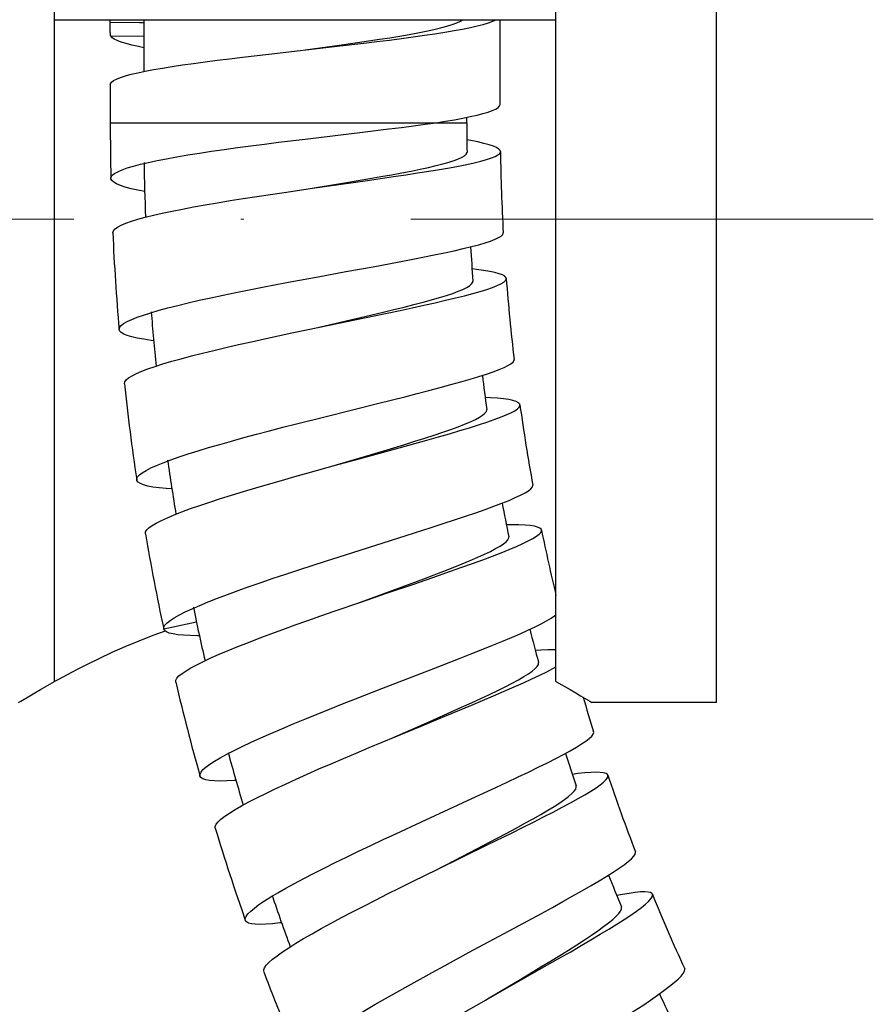
# Model space of a CAD drawing. Extents: x -559 to 4144, y -514 to 1046.
# Drawn here: x 3572 to 3603, y 645 to 680 of the extents above; entities that cross this region are included whole.
import ezdxf

# ---------------------------------------------------------------- set-up
doc = ezdxf.new("R2010")
doc.units = 0
doc.header["$LTSCALE"] = 2
doc.header["$MEASUREMENT"] = 0
doc.linetypes.add('ACAD_ISO10W100', pattern=[18, 12, -3, 0, -3])
doc.layers.get('0').update_dxf_attribs({"linetype": 'CONTINUOUS'})
doc.layers.add('02___PRT_ALL_AXES', color=7, linetype='CONTINUOUS')
doc.layers.add('ASSE', color=1, linetype='ACAD_ISO10W100', lineweight=13)

msp = doc.modelspace()

# ---------------------------------------------------------------- linework, layer by layer
at = {"color": 7, "linetype": 'Continuous'}
for p, q in [((3573.204, 656.655), (3573.204, 689.1)), ((3591.204, 656.655), (3591.204, 689.1))]:
    msp.add_line(p, q, dxfattribs=at)
at = {"layer": '02___PRT_ALL_AXES', "color": 7, "linetype": 'Continuous'}
for p, q in [((3596.965, 655.907), (3596.965, 690.607)), ((3573.204, 680.421), (3591.204, 680.421)), ((3575.204, 680.214), (3575.204, 680.421)), ((3575.205, 680.049), (3575.204, 680.214)), ((3576.405, 680.388), (3576.41, 680.421)), ((3576.405, 680.388), (3576.405, 678.56)), ((3589.204, 677.387), (3589.204, 680.421)), ((3575.219, 679.837), (3576.405, 679.828)), ((3580.899, 679.188), (3583.347, 679.468)), ((3582.204, 679.337), (3583.25, 679.482)), ((3583.25, 679.482), (3584.079, 679.599)), ((3583.347, 679.468), (3584.305, 679.58)), ((3579.949, 679.076), (3580.899, 679.188)), ((3575.205, 678.087), (3575.205, 676.721)), ((3575.205, 676.721), (3588.004, 676.721)), ((3587.858, 676.886), (3588.128, 676.94)), ((3588.004, 676.721), (3588.004, 676.915)), ((3582.206, 676.137), (3584.258, 676.383)), ((3584.258, 676.383), (3585.208, 676.499)), ((3581.243, 676.019), (3582.206, 676.137)), ((3576.288, 675.23), (3576.572, 675.297)), ((3582.24, 674.338), (3583.689, 674.579)), ((3582.459, 674.369), (3584.44, 674.652)), ((3583.689, 674.579), (3584.52, 674.72)), ((3584.44, 674.652), (3585.372, 674.787)), ((3581.452, 674.223), (3582.459, 674.369)), ((3584.641, 671.554), (3585.569, 671.727)), ((3581.658, 671.004), (3582.665, 671.191)), ((3584.19, 669.729), (3585, 669.92)), ((3584.681, 669.79), (3585.605, 669.984)), ((3582.545, 669.348), (3584.19, 669.729)), ((3582.72, 669.384), (3584.681, 669.79)), ((3581.724, 669.175), (3582.72, 669.384)), ((3584.845, 666.652), (3585.776, 666.886)), ((3582.903, 666.168), (3584.845, 666.652)), ((3581.892, 665.913), (3582.903, 666.168)), ((3584.583, 664.811), (3585.388, 665.054)), ((3585.226, 664.951), (3586.138, 665.203)), ((3583.161, 664.387), (3584.583, 664.811)), ((3582.311, 664.152), (3583.291, 664.423)), ((3585.826, 661.904), (3586.728, 662.192)), ((3583.907, 661.296), (3585.826, 661.904)), ((3582.932, 660.985), (3583.907, 661.296)), ((3585.68, 660.061), (3586.46, 660.351)), ((3586.097, 660.161), (3586.992, 660.469)), ((3584.086, 659.474), (3585.68, 660.061)), ((3583.241, 659.183), (3584.201, 659.514)), ((3577.123, 658.549), (3578.297, 658.8)), ((3586.82, 657.131), (3587.702, 657.474)), ((3584.952, 656.408), (3586.82, 657.131)), ((3572.699, 656.369), (3573.204, 656.655)), ((3584.006, 656.039), (3584.952, 656.408)), ((3592.087, 656.15), (3592.419, 655.952)), ((3571.916, 655.907), (3571.99, 655.953)), ((3587.278, 655.439), (3588.151, 655.802)), ((3592.419, 655.952), (3592.492, 655.908)), ((3592.492, 655.908), (3592.493, 655.907)), ((3596.965, 655.907), (3592.493, 655.907)), ((3586.676, 655.228), (3587.447, 655.57)), ((3585.315, 654.628), (3586.676, 655.228)), ((3584.494, 654.286), (3585.43, 654.676)), ((3588.189, 652.46), (3589.047, 652.857)), ((3586.373, 651.623), (3588.189, 652.46)), ((3585.453, 651.197), (3586.373, 651.623)), ((3588.758, 650.803), (3589.605, 651.219)), ((3586.961, 649.926), (3588.758, 650.803)), ((3588.357, 650.651), (3589.092, 651.035)), ((3586.05, 649.478), (3586.961, 649.926)), ((3581.815, 649.409), (3582.149, 649.586)), ((3589.853, 647.887), (3590.683, 648.336)), ((3588.093, 646.938), (3589.853, 647.887)), ((3587.2, 646.454), (3588.093, 646.938)), ((3590.521, 646.267), (3591.342, 646.736)), ((3588.779, 645.277), (3590.521, 646.267)), ((3589.943, 645.978), (3590.664, 646.413)), ((3588.81, 645.299), (3589.943, 645.978)), ((3587.897, 644.772), (3588.779, 645.277)), ((3588.67, 645.215), (3588.81, 645.299))]:
    msp.add_line(p, q, dxfattribs=at)
for points in [[(3575.204, 680.334), (3576.249, 680.325), (3576.405, 680.324)], [(3584.079, 679.599), (3584.479, 679.658), (3584.866, 679.717), (3585.24, 679.776), (3585.596, 679.834), (3585.933, 679.893), (3586.25, 679.952), (3586.544, 680.01), (3586.816, 680.069), (3587.063, 680.128), (3587.283, 680.186), (3587.476, 680.245), (3587.64, 680.304), (3587.774, 680.363), (3587.878, 680.421)], [(3584.305, 679.58), (3584.77, 679.636), (3585.222, 679.692), (3585.659, 679.748), (3586.079, 679.804), (3586.48, 679.86), (3586.859, 679.916), (3587.216, 679.972), (3587.548, 680.029), (3587.853, 680.085), (3588.13, 680.141), (3588.378, 680.197), (3588.595, 680.253), (3588.78, 680.309), (3588.933, 680.365), (3589.052, 680.421)], [(3575.219, 679.837), (3575.215, 679.847), (3575.212, 679.865), (3575.21, 679.89), (3575.208, 679.921), (3575.206, 679.958), (3575.206, 680.001), (3575.205, 680.049)], [(3576.405, 679.415), (3576.213, 679.455), (3575.979, 679.51), (3575.774, 679.564), (3575.6, 679.619), (3575.457, 679.673), (3575.345, 679.728), (3575.266, 679.782), (3575.219, 679.837)], [(3575.205, 678.087), (3575.212, 678.123), (3575.251, 678.179), (3575.325, 678.235), (3575.433, 678.291), (3575.575, 678.348), (3575.75, 678.404), (3575.957, 678.46), (3576.195, 678.516), (3576.463, 678.572), (3576.759, 678.628), (3577.082, 678.684), (3577.431, 678.74), (3577.803, 678.796), (3578.197, 678.852), (3578.61, 678.908), (3579.041, 678.964), (3579.489, 679.02), (3579.949, 679.076)], [(3588.128, 676.94), (3588.371, 676.995), (3588.584, 677.05), (3588.767, 677.105), (3588.919, 677.159), (3589.039, 677.214), (3589.127, 677.269), (3589.182, 677.324), (3589.204, 677.378), (3589.204, 677.387)], [(3585.208, 676.499), (3585.659, 676.556), (3586.092, 676.612), (3586.504, 676.667), (3586.893, 676.721)], [(3586.893, 676.721), (3587.239, 676.776), (3587.561, 676.831), (3587.858, 676.886)], [(3576.572, 675.297), (3576.886, 675.364), (3577.228, 675.431), (3577.597, 675.498), (3577.99, 675.564), (3578.405, 675.63), (3578.842, 675.696), (3579.297, 675.762), (3579.767, 675.827), (3580.25, 675.892), (3580.742, 675.956), (3581.243, 676.019)], [(3589.212, 675.687), (3589.201, 675.725), (3589.156, 675.777), (3589.074, 675.828), (3588.956, 675.879), (3588.804, 675.93), (3588.617, 675.981), (3588.397, 676.032), (3588.144, 676.083), (3588.007, 676.107)], [(3584.52, 674.72), (3584.918, 674.788), (3585.3, 674.856), (3585.665, 674.923), (3586.01, 674.989), (3586.332, 675.054), (3586.63, 675.118), (3586.903, 675.181), (3587.148, 675.243), (3587.365, 675.304), (3587.552, 675.364), (3587.708, 675.423), (3587.833, 675.482), (3587.925, 675.539), (3587.985, 675.597), (3588.011, 675.653), (3588.012, 675.67)], [(3585.372, 674.787), (3585.814, 674.853), (3586.238, 674.919), (3586.641, 674.983), (3587.021, 675.045), (3587.376, 675.107), (3587.704, 675.168), (3588.002, 675.228), (3588.271, 675.286), (3588.509, 675.344), (3588.713, 675.401), (3588.884, 675.457), (3589.019, 675.512), (3589.119, 675.566), (3589.183, 675.619), (3589.211, 675.672), (3589.212, 675.687)], [(3575.227, 674.727), (3575.235, 674.772), (3575.278, 674.835), (3575.358, 674.9), (3575.474, 674.965), (3575.626, 675.031), (3575.813, 675.097), (3576.034, 675.164), (3576.288, 675.23)], [(3576.44, 674.248), (3576.197, 674.296), (3575.954, 674.352), (3575.745, 674.408), (3575.571, 674.466), (3575.431, 674.526), (3575.328, 674.586), (3575.26, 674.647), (3575.229, 674.709), (3575.227, 674.727)], [(3575.294, 672.771), (3575.294, 672.782), (3575.316, 672.846), (3575.375, 672.911), (3575.47, 672.977), (3575.599, 673.045), (3575.764, 673.114), (3575.962, 673.185), (3576.194, 673.256), (3576.457, 673.328), (3576.751, 673.401), (3577.073, 673.475), (3577.422, 673.549), (3577.797, 673.624), (3578.196, 673.699), (3578.615, 673.774), (3579.054, 673.85), (3579.509, 673.925), (3579.979, 674), (3580.462, 674.075), (3580.953, 674.149), (3581.452, 674.223)], [(3585.569, 671.727), (3586.008, 671.811), (3586.428, 671.893), (3586.827, 671.974), (3587.202, 672.052), (3587.552, 672.128), (3587.874, 672.202), (3588.167, 672.273), (3588.43, 672.342), (3588.66, 672.409), (3588.857, 672.474), (3589.019, 672.537), (3589.146, 672.597), (3589.238, 672.655), (3589.293, 672.711), (3589.311, 672.769)], [(3582.665, 671.191), (3583.666, 671.375), (3584.641, 671.554)], [(3589.419, 671.13), (3589.409, 671.162), (3589.363, 671.212), (3589.281, 671.258), (3589.164, 671.302), (3589.012, 671.344), (3588.826, 671.383), (3588.606, 671.42), (3588.354, 671.455), (3588.19, 671.474)], [(3576.955, 669.988), (3577.276, 670.075), (3577.626, 670.164), (3578, 670.254), (3578.399, 670.346), (3578.819, 670.438), (3579.258, 670.532), (3579.714, 670.626), (3580.185, 670.72), (3580.667, 670.815), (3581.159, 670.909), (3581.658, 671.004)], [(3585, 669.92), (3585.385, 670.012), (3585.753, 670.103), (3586.103, 670.191), (3586.431, 670.277), (3586.737, 670.361), (3587.018, 670.442), (3587.273, 670.521), (3587.5, 670.596), (3587.698, 670.669), (3587.865, 670.74), (3588.001, 670.807), (3588.105, 670.872), (3588.177, 670.934), (3588.215, 670.993), (3588.222, 671.038)], [(3585.605, 669.984), (3586.044, 670.078), (3586.465, 670.17), (3586.865, 670.259), (3587.242, 670.346), (3587.595, 670.43), (3587.92, 670.511), (3588.217, 670.59), (3588.484, 670.665), (3588.72, 670.738), (3588.924, 670.807), (3589.093, 670.874), (3589.227, 670.938), (3589.327, 670.998), (3589.39, 671.056), (3589.418, 671.111), (3589.419, 671.13)], [(3575.522, 669.298), (3575.521, 669.307), (3575.539, 669.372), (3575.594, 669.439), (3575.685, 669.51), (3575.812, 669.583), (3575.974, 669.659), (3576.17, 669.738), (3576.4, 669.819), (3576.662, 669.902), (3576.955, 669.988)], [(3576.762, 668.896), (3576.67, 668.907), (3576.406, 668.946), (3576.175, 668.988), (3575.978, 669.033), (3575.815, 669.081), (3575.687, 669.133), (3575.595, 669.188), (3575.54, 669.246), (3575.522, 669.298)], [(3575.711, 667.35), (3575.725, 667.42), (3575.776, 667.489), (3575.863, 667.561), (3575.985, 667.636), (3576.142, 667.715), (3576.332, 667.797), (3576.556, 667.883), (3576.812, 667.971), (3577.097, 668.062), (3577.412, 668.156), (3577.754, 668.251), (3578.122, 668.349), (3578.513, 668.449), (3578.926, 668.55), (3579.357, 668.653), (3579.806, 668.756), (3580.27, 668.861), (3580.746, 668.966), (3581.231, 669.071), (3581.724, 669.175)], [(3585.776, 666.886), (3586.219, 666.999), (3586.644, 667.109), (3587.05, 667.216), (3587.433, 667.319), (3587.792, 667.419), (3588.125, 667.515), (3588.429, 667.607), (3588.704, 667.695), (3588.948, 667.779), (3589.16, 667.858), (3589.338, 667.933), (3589.481, 668.004), (3589.589, 668.07), (3589.661, 668.131), (3589.697, 668.189), (3589.701, 668.223)], [(3589.91, 666.594), (3589.901, 666.622), (3589.856, 666.669), (3589.775, 666.71), (3589.658, 666.747), (3589.507, 666.78), (3589.322, 666.808), (3589.103, 666.831), (3588.852, 666.851), (3588.662, 666.862)], [(3585.388, 665.054), (3585.773, 665.171), (3586.142, 665.286), (3586.494, 665.397), (3586.826, 665.506), (3587.138, 665.61), (3587.425, 665.711), (3587.688, 665.807), (3587.923, 665.899), (3588.131, 665.987), (3588.309, 666.07), (3588.456, 666.148), (3588.571, 666.221), (3588.654, 666.29), (3588.705, 666.354), (3588.723, 666.414), (3588.722, 666.428)], [(3586.138, 665.203), (3586.572, 665.324), (3586.988, 665.442), (3587.383, 665.556), (3587.756, 665.667), (3588.104, 665.773), (3588.426, 665.875), (3588.72, 665.972), (3588.985, 666.065), (3589.218, 666.152), (3589.42, 666.235), (3589.587, 666.312), (3589.721, 666.384), (3589.819, 666.452), (3589.882, 666.513), (3589.91, 666.57), (3589.91, 666.594)], [(3577.375, 664.617), (3577.674, 664.722), (3578.002, 664.83), (3578.356, 664.942), (3578.735, 665.057), (3579.136, 665.174), (3579.558, 665.294), (3579.998, 665.415), (3580.454, 665.538), (3580.923, 665.663), (3581.403, 665.787), (3581.892, 665.913)], [(3583.291, 664.423), (3584.27, 664.69), (3585.226, 664.951)], [(3576.154, 663.899), (3576.155, 663.935), (3576.185, 664.003), (3576.251, 664.076), (3576.353, 664.154), (3576.49, 664.237), (3576.661, 664.326), (3576.867, 664.418), (3577.106, 664.515), (3577.375, 664.617)], [(3577.418, 663.575), (3577.207, 663.589), (3576.955, 663.613), (3576.736, 663.643), (3576.551, 663.678), (3576.4, 663.718), (3576.285, 663.764), (3576.205, 663.816), (3576.162, 663.873), (3576.154, 663.899)], [(3576.465, 661.966), (3576.472, 662.031), (3576.516, 662.101), (3576.594, 662.178), (3576.708, 662.26), (3576.857, 662.349), (3577.039, 662.442), (3577.254, 662.541), (3577.501, 662.645), (3577.778, 662.753), (3578.084, 662.866), (3578.417, 662.983), (3578.776, 663.103), (3579.159, 663.227), (3579.562, 663.354), (3579.985, 663.483), (3580.426, 663.614), (3580.881, 663.747), (3581.349, 663.881), (3581.826, 664.016), (3582.311, 664.152)], [(3586.728, 662.192), (3587.156, 662.331), (3587.566, 662.465), (3587.955, 662.595), (3588.321, 662.72), (3588.662, 662.84), (3588.976, 662.954), (3589.262, 663.063), (3589.518, 663.165), (3589.743, 663.261), (3589.935, 663.351), (3590.093, 663.434), (3590.216, 663.51), (3590.305, 663.58), (3590.357, 663.644), (3590.374, 663.7), (3590.373, 663.711)], [(3590.684, 662.099), (3590.674, 662.124), (3590.627, 662.168), (3590.545, 662.205), (3590.428, 662.235), (3590.277, 662.258), (3590.092, 662.274), (3589.874, 662.285), (3589.624, 662.289), (3589.422, 662.288)], [(3586.46, 660.351), (3586.83, 660.491), (3587.184, 660.626), (3587.519, 660.758), (3587.834, 660.884), (3588.126, 661.005), (3588.394, 661.12), (3588.636, 661.23), (3588.852, 661.333), (3589.038, 661.43), (3589.195, 661.52), (3589.32, 661.604), (3589.415, 661.681), (3589.477, 661.751), (3589.507, 661.815), (3589.508, 661.858)], [(3586.992, 660.469), (3587.417, 660.617), (3587.825, 660.761), (3588.213, 660.9), (3588.579, 661.034), (3588.921, 661.162), (3589.237, 661.284), (3589.525, 661.399), (3589.784, 661.508), (3590.013, 661.611), (3590.21, 661.706), (3590.374, 661.794), (3590.504, 661.875), (3590.599, 661.948), (3590.66, 662.014), (3590.685, 662.073), (3590.684, 662.099)], [(3578.419, 659.394), (3578.723, 659.52), (3579.055, 659.651), (3579.413, 659.787), (3579.793, 659.927), (3580.196, 660.071), (3580.617, 660.218), (3581.056, 660.368), (3581.509, 660.52), (3581.975, 660.674), (3582.45, 660.829), (3582.932, 660.985)], [(3584.201, 659.514), (3585.16, 659.841), (3586.097, 660.161)], [(3577.123, 658.549), (3577.128, 658.614), (3577.169, 658.687), (3577.246, 658.768), (3577.358, 658.855), (3577.504, 658.95), (3577.685, 659.052), (3577.898, 659.16), (3578.143, 659.274), (3578.419, 659.394)], [(3577.554, 656.64), (3577.557, 656.705), (3577.597, 656.779), (3577.671, 656.861), (3577.78, 656.95), (3577.923, 657.047), (3578.099, 657.152), (3578.308, 657.264), (3578.548, 657.383), (3578.817, 657.508), (3579.115, 657.639), (3579.439, 657.776), (3579.788, 657.918), (3580.161, 658.065), (3580.555, 658.216), (3580.968, 658.371), (3581.398, 658.529), (3581.843, 658.69), (3582.3, 658.853), (3582.767, 659.017), (3583.241, 659.183)], [(3587.702, 657.474), (3588.121, 657.64), (3588.523, 657.8), (3588.905, 657.954), (3589.265, 658.102), (3589.602, 658.244), (3589.913, 658.378), (3590.196, 658.505), (3590.451, 658.624), (3590.675, 658.736), (3590.868, 658.839), (3591.028, 658.933), (3591.155, 659.019), (3591.204, 659.06)], [(3577.181, 658.473), (3576.73, 658.311), (3576.225, 658.113), (3575.73, 657.906), (3575.261, 657.698), (3574.818, 657.49), (3574.399, 657.285), (3574.013, 657.089), (3573.661, 656.904), (3573.342, 656.73), (3573.205, 656.655)], [(3578.404, 658.305), (3578.336, 658.304), (3578.069, 658.309), (3577.832, 658.321), (3577.629, 658.34), (3577.458, 658.367), (3577.322, 658.401), (3577.221, 658.443), (3577.154, 658.492), (3577.123, 658.549)], [(3591.204, 657.797), (3591.133, 657.799), (3590.914, 657.795), (3590.663, 657.783), (3590.465, 657.77)], [(3587.447, 655.57), (3587.815, 655.735), (3588.167, 655.895), (3588.502, 656.049), (3588.818, 656.198), (3589.113, 656.34), (3589.385, 656.475), (3589.632, 656.603), (3589.854, 656.724), (3590.049, 656.836), (3590.214, 656.941), (3590.35, 657.036), (3590.455, 657.123), (3590.529, 657.202), (3590.571, 657.272), (3590.581, 657.333), (3590.578, 657.347)], [(3588.151, 655.802), (3588.566, 655.976), (3588.963, 656.145), (3589.342, 656.308), (3589.699, 656.464), (3590.033, 656.613), (3590.34, 656.755), (3590.621, 656.888), (3590.873, 657.013), (3591.096, 657.13), (3591.204, 657.191)], [(3591.204, 656.655), (3591.71, 656.369), (3591.914, 656.251), (3592.087, 656.15)], [(3571.99, 655.953), (3572.322, 656.151), (3572.495, 656.251), (3572.699, 656.369)], [(3579.652, 654.189), (3579.944, 654.332), (3580.263, 654.482), (3580.606, 654.638), (3580.973, 654.799), (3581.36, 654.966), (3581.767, 655.137), (3582.19, 655.313), (3582.628, 655.491), (3583.078, 655.672), (3583.538, 655.855), (3584.006, 656.039)], [(3585.43, 654.676), (3586.364, 655.062), (3587.278, 655.439)], [(3589.047, 652.857), (3589.454, 653.048), (3589.845, 653.233), (3590.217, 653.41), (3590.567, 653.581), (3590.894, 653.743), (3591.196, 653.897), (3591.471, 654.041), (3591.718, 654.177), (3591.936, 654.302), (3592.123, 654.417), (3592.277, 654.522), (3592.398, 654.615), (3592.486, 654.698), (3592.54, 654.77), (3592.559, 654.831), (3592.555, 654.857)], [(3578.425, 653.271), (3578.426, 653.336), (3578.462, 653.411), (3578.533, 653.496), (3578.638, 653.59), (3578.777, 653.693), (3578.949, 653.804), (3579.153, 653.925), (3579.388, 654.053), (3579.652, 654.189)], [(3578.973, 651.392), (3578.973, 651.457), (3579.007, 651.533), (3579.076, 651.619), (3579.179, 651.715), (3579.316, 651.821), (3579.486, 651.937), (3579.687, 652.062), (3579.92, 652.196), (3580.181, 652.338), (3580.471, 652.488), (3580.787, 652.645), (3581.128, 652.809), (3581.491, 652.98), (3581.876, 653.155), (3582.278, 653.336), (3582.697, 653.52), (3583.131, 653.708), (3583.576, 653.899), (3584.032, 654.092), (3584.494, 654.286)], [(3589.605, 651.219), (3590.007, 651.418), (3590.393, 651.611), (3590.76, 651.797), (3591.106, 651.975), (3591.429, 652.144), (3591.726, 652.304), (3591.998, 652.455), (3592.242, 652.595), (3592.456, 652.725), (3592.641, 652.845), (3592.793, 652.953), (3592.912, 653.049), (3592.998, 653.134), (3593.051, 653.208), (3593.069, 653.269), (3593.065, 653.296)], [(3593.065, 653.296), (3593.052, 653.319), (3593.001, 653.357), (3592.915, 653.384), (3592.795, 653.399), (3592.642, 653.403), (3592.456, 653.397), (3592.237, 653.379), (3591.987, 653.352), (3591.789, 653.326)], [(3579.718, 653.107), (3579.652, 653.102), (3579.384, 653.09), (3579.147, 653.087), (3578.942, 653.093), (3578.77, 653.109), (3578.632, 653.135), (3578.528, 653.171), (3578.459, 653.216), (3578.425, 653.271)], [(3589.092, 651.035), (3589.441, 651.22), (3589.774, 651.398), (3590.09, 651.57), (3590.387, 651.734), (3590.662, 651.891), (3590.913, 652.038), (3591.14, 652.177), (3591.34, 652.307), (3591.514, 652.426), (3591.659, 652.536), (3591.774, 652.635), (3591.858, 652.723), (3591.911, 652.801), (3591.933, 652.868), (3591.928, 652.911)], [(3582.149, 649.586), (3582.505, 649.771), (3582.882, 649.962), (3583.277, 650.158), (3583.689, 650.359), (3584.114, 650.565), (3584.552, 650.773), (3584.999, 650.984), (3585.453, 651.197)], [(3586.846, 649.869), (3587.585, 650.252), (3588.357, 650.651)], [(3590.683, 648.336), (3591.077, 648.551), (3591.454, 648.76), (3591.814, 648.96), (3592.152, 649.152), (3592.468, 649.334), (3592.759, 649.506), (3593.024, 649.667), (3593.262, 649.817), (3593.472, 649.955), (3593.651, 650.082), (3593.799, 650.196), (3593.914, 650.297), (3593.997, 650.386), (3594.046, 650.461), (3594.062, 650.523), (3594.057, 650.55)], [(3580.718, 646.243), (3580.713, 646.307), (3580.742, 646.384), (3580.805, 646.474), (3580.902, 646.577), (3581.031, 646.691), (3581.193, 646.817), (3581.386, 646.955), (3581.61, 647.103), (3581.862, 647.261), (3582.141, 647.429), (3582.447, 647.606), (3582.777, 647.791), (3583.13, 647.984), (3583.503, 648.183), (3583.894, 648.389), (3584.302, 648.599), (3584.724, 648.815), (3585.158, 649.034), (3585.6, 649.255), (3586.05, 649.478)], [(3581.222, 649.078), (3581.505, 649.239), (3581.815, 649.409)], [(3580.053, 648.084), (3580.05, 648.149), (3580.081, 648.226), (3580.147, 648.315), (3580.246, 648.415), (3580.378, 648.526), (3580.543, 648.649), (3580.74, 648.782), (3580.966, 648.925), (3581.222, 649.078)], [(3594.663, 649.023), (3594.649, 649.045), (3594.596, 649.08), (3594.509, 649.101), (3594.389, 649.109), (3594.236, 649.104), (3594.051, 649.086), (3593.834, 649.055), (3593.587, 649.013), (3593.388, 648.974)], [(3591.342, 646.736), (3591.732, 646.96), (3592.106, 647.177), (3592.46, 647.386), (3592.794, 647.585), (3593.106, 647.774), (3593.393, 647.952), (3593.654, 648.12), (3593.888, 648.275), (3594.094, 648.418), (3594.269, 648.548), (3594.414, 648.664), (3594.526, 648.768), (3594.607, 648.858), (3594.655, 648.934), (3594.669, 648.997), (3594.663, 649.023)], [(3590.664, 646.413), (3591.008, 646.622), (3591.338, 646.825), (3591.651, 647.02), (3591.947, 647.207), (3592.223, 647.385), (3592.477, 647.554), (3592.707, 647.712), (3592.912, 647.86), (3593.091, 647.996), (3593.243, 648.12), (3593.365, 648.232), (3593.459, 648.332), (3593.522, 648.419), (3593.555, 648.493), (3593.557, 648.555), (3593.553, 648.568)], [(3581.354, 648.001), (3581.292, 647.992), (3581.025, 647.963), (3580.788, 647.945), (3580.583, 647.939), (3580.41, 647.944), (3580.27, 647.961), (3580.163, 647.99), (3580.091, 648.031), (3580.053, 648.084)], [(3583.998, 644.638), (3584.342, 644.844), (3584.707, 645.059), (3585.089, 645.28), (3585.488, 645.507), (3585.902, 645.739), (3586.326, 645.975), (3586.76, 646.214), (3587.2, 646.454)], [(3592.598, 643.926), (3592.979, 644.166), (3593.343, 644.398), (3593.689, 644.62), (3594.015, 644.833), (3594.319, 645.034), (3594.598, 645.224), (3594.853, 645.401), (3595.081, 645.566), (3595.28, 645.717), (3595.45, 645.853), (3595.59, 645.976), (3595.698, 646.084), (3595.775, 646.177), (3595.82, 646.255), (3595.832, 646.318), (3595.825, 646.345)]]:
    msp.add_lwpolyline(points, dxfattribs=at)
for radius, start, end in [(87, 180, 181.31334), (74.2, 180, 180.81217), (73, 180.81217, 183.104), (85.8, 180.95524, 182.26412), (87, 182.60266, 184.89449), (74.2, 183.44244, 184.39316), (73, 184.39316, 186.68499), (85.8, 184.5364, 185.84528), (74.2, 187.02309, 187.97414), (87, 186.18365, 188.47548), (73, 187.97414, 190.26597), (85.8, 188.11738, 189.4264), (74.2, 190.60452, 191.55512), (87, 189.76463, 192.05646), (73, 191.55512, 193.44242), (85.8, 191.69836, 193.00737), (74.2, 194.18516, 195.13611), (87, 193.34562, 195.63745), (73, 196.41223, 197.42794), (85.8, 195.27935, 196.58835), (74.2, 197.76614, 198.7171), (73, 198.7171, 201.00893), (87, 196.92661, 199.21844), (74.2, 201.34712, 202.29809), (85.8, 198.86034, 200.16936), (73, 202.29809, 204.58992), (87, 200.50759, 202.79943), (74.2, 204.92812, 205.87907)]:
    msp.add_arc((3662.204, 676.721), radius, start, end, dxfattribs=at)
at = {"layer": 'ASSE', "color": 7}
msp.add_line((3441.594, 673.257), (3602.594, 673.257), dxfattribs=at)

doc.saveas('drawing.dxf')
